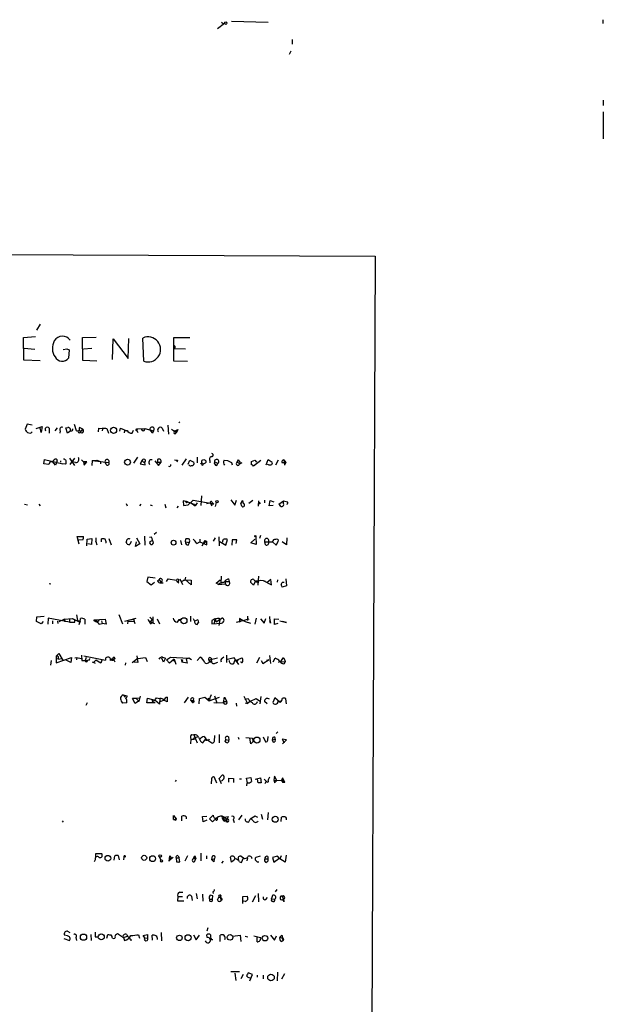
# Model space of a CAD drawing. Extents: x 0 to 13687, y -225186 to 204889.
# Drawn here: x 967 to 1094, y 204669 to 204884 of the extents above; entities that cross this region are included whole.
import ezdxf

# ---------------------------------------------------------------- set-up
doc = ezdxf.new("R2010")
doc.units = 0
doc.header["$MEASUREMENT"] = 0
doc.layers.add('MAIN', color=5, linetype='CONTINUOUS')

msp = doc.modelspace()

# ---------------------------------------------------------------- linework, layer by layer
at = {"layer": 'MAIN'}
for p, q in [((1011.5127, 204883.4407), (1009.9887, 204882.2554)), ((1011.174, 204883.4407), (1011.5127, 204883.4407)), ((1013.0367, 204883.9487), (1021.08, 204883.7794)), ((1094.3167, 204884.2874), (1094.3167, 204883.4407)), ((1026.3293, 204879.9694), (1026.3293, 204878.9534)), ((1025.9907, 204877.4294), (1025.652, 204876.6674)), ((1094.4013, 204866.6767), (1094.4013, 204865.4914)), ((1094.4013, 204864.1367), (1094.4013, 204858.21)), ((187.452, 204836.1967), (1044.448, 204832.556)), ((1044.448, 204832.556), (1041.0613, 204030.8474)), ((971.1267, 204817.6547), (970.3647, 204816.3)), ((967.486, 204814.6914), (970.1107, 204814.9454)), ((967.5707, 204809.7807), (967.486, 204814.6914)), ((980.44, 204814.6914), (983.4033, 204814.776)), ((980.5247, 204809.696), (980.44, 204814.6914)), ((986.9593, 204809.8654), (987.1287, 204814.4374)), ((987.1287, 204814.4374), (990.4307, 204810.1194)), ((990.4307, 204810.1194), (990.6, 204814.522)), ((993.8173, 204809.5267), (993.648, 204814.6067)), ((1000.4213, 204809.5267), (1000.4213, 204814.6914)), ((1000.4213, 204814.6914), (1003.8927, 204814.6914)), ((967.6553, 204812.4054), (970.026, 204812.1514)), ((976.2067, 204812.0667), (976.9687, 204812.236)), ((976.9687, 204812.236), (977.4767, 204811.982)), ((977.4767, 204811.982), (977.392, 204810.204)), ((980.6093, 204812.236), (982.472, 204812.4054)), ((1000.506, 204812.3207), (1002.9613, 204812.236)), ((971.1267, 204809.6114), (967.5707, 204809.7807)), ((983.5727, 204809.5267), (980.5247, 204809.696)), ((1003.3847, 204809.442), (1000.4213, 204809.5267)), ((968.3327, 204795.726), (967.9093, 204794.6254)), ((969.4333, 204795.5567), (968.3327, 204795.726)), ((970.28, 204794.7947), (971.6347, 204795.218)), ((971.3807, 204793.948), (971.1267, 204794.964)), ((971.6347, 204795.218), (971.3807, 204793.948)), ((973.1587, 204794.8794), (973.1587, 204793.7787)), ((974.4287, 204794.2867), (974.9367, 204794.964)), ((976.7993, 204794.964), (977.2227, 204795.0487)), ((977.138, 204793.7787), (976.7993, 204794.964)), ((977.8153, 204794.6254), (977.646, 204794.1174)), ((979.0853, 204794.2867), (978.662, 204795.6414)), ((980.5247, 204794.6254), (979.7627, 204795.0487)), ((979.932, 204793.948), (980.5247, 204794.6254)), ((983.9113, 204794.0327), (983.996, 204794.8794)), ((983.996, 204794.8794), (985.774, 204794.7947)), ((984.8427, 204794.964), (984.758, 204794.2867)), ((984.8427, 204794.964), (985.52, 204794.8794)), ((985.774, 204794.7947), (986.1127, 204793.7787)), ((988.568, 204794.202), (988.7373, 204794.8794)), ((988.7373, 204794.8794), (990.092, 204794.2867)), ((991.2773, 204793.7787), (991.616, 204794.456)), ((992.2087, 204794.6254), (992.378, 204794.71)), ((992.378, 204794.71), (992.2933, 204794.3714)), ((992.378, 204794.71), (994.0713, 204794.7947)), ((994.0713, 204794.7947), (995.934, 204794.2867)), ((997.8813, 204794.8794), (998.1353, 204794.202)), ((999.0667, 204795.5567), (999.236, 204793.5247)), ((999.9133, 204794.6254), (1001.014, 204793.948)), ((1000.6753, 204794.2867), (1001.268, 204794.5407)), ((1000.6753, 204794.2867), (1001.268, 204794.5407)), ((1001.268, 204794.5407), (1001.014, 204793.948)), ((1001.522, 204796.0647), (1001.6913, 204796.234)), ((975.5293, 204794.2867), (975.4447, 204793.7787)), ((977.646, 204794.1174), (977.138, 204793.7787)), ((977.9, 204794.2867), (977.646, 204794.1174)), ((979.8473, 204794.3714), (979.932, 204793.948)), ((980.3553, 204793.7787), (979.932, 204793.948)), ((989.584, 204793.8634), (989.6687, 204794.3714)), ((989.6687, 204794.3714), (990.1767, 204794.3714)), ((989.6687, 204794.3714), (990.092, 204794.2867)), ((990.092, 204794.2867), (990.1767, 204794.3714)), ((992.2933, 204794.3714), (992.5473, 204793.948)), ((995.2567, 204794.3714), (995.7647, 204793.7787)), ((995.934, 204794.2867), (995.7647, 204793.7787)), ((995.934, 204794.2867), (995.7647, 204793.7787)), ((1000.6753, 204793.6094), (1001.014, 204793.948)), ((1001.014, 204794.2867), (1001.014, 204793.948)), ((971.9733, 204787.09), (972.1427, 204788.0214)), ((972.1427, 204788.0214), (976.122, 204787.09)), ((977.5613, 204788.2754), (978.662, 204786.6667)), ((978.662, 204788.2754), (977.646, 204786.9207)), ((992.4627, 204788.5294), (991.616, 204787.1747)), ((996.8653, 204788.0214), (996.8653, 204787.4287)), ((1003.1307, 204788.1907), (1002.1993, 204786.7514)), ((1005.5013, 204788.5294), (1005.5013, 204787.2594)), ((1020.6567, 204786.836), (1021.08, 204788.0214)), ((1021.08, 204788.0214), (1021.9267, 204787.4287)), ((973.074, 204786.9207), (971.9733, 204787.09)), ((973.328, 204787.598), (973.074, 204786.9207)), ((973.328, 204787.598), (973.836, 204787.598)), ((974.2593, 204787.9367), (973.836, 204787.598)), ((974.5133, 204786.7514), (973.836, 204787.598)), ((974.852, 204787.6827), (974.5133, 204786.7514)), ((975.614, 204787.6827), (975.614, 204787.4287)), ((976.7147, 204787.0054), (976.122, 204787.09)), ((978.916, 204787.344), (978.2387, 204787.5134)), ((980.186, 204787.9367), (980.6093, 204787.5134)), ((980.6093, 204787.5134), (981.3713, 204787.5134)), ((981.3713, 204787.5134), (980.6093, 204787.5134)), ((980.6093, 204787.5134), (980.7787, 204786.7514)), ((980.7787, 204786.7514), (981.3713, 204787.5134)), ((982.5567, 204787.7674), (982.472, 204786.6667)), ((982.5567, 204787.7674), (983.5727, 204787.852)), ((982.5567, 204787.7674), (986.1973, 204787.344)), ((983.5727, 204787.852), (984.3347, 204787.598)), ((984.3347, 204787.598), (984.3347, 204787.09)), ((985.6047, 204786.9207), (985.3507, 204787.4287)), ((993.4787, 204787.852), (993.0553, 204787.09)), ((993.0553, 204787.09), (994.156, 204786.836)), ((994.156, 204786.836), (994.0713, 204787.4287)), ((996.2727, 204787.6827), (997.0347, 204786.6667)), ((996.8653, 204787.4287), (997.6273, 204787.4287)), ((997.0347, 204786.6667), (997.6273, 204787.4287)), ((1001.1833, 204787.852), (1001.0987, 204787.4287)), ((1003.554, 204787.0054), (1003.8927, 204787.852)), ((1003.8927, 204787.852), (1004.824, 204787.4287)), ((1006.602, 204786.7514), (1006.9407, 204787.0054)), ((1008.2953, 204787.6827), (1008.2953, 204787.2594)), ((1009.3113, 204787.5134), (1010.0733, 204787.1747)), ((1009.8193, 204786.6667), (1010.0733, 204787.1747)), ((1011.428, 204787.852), (1012.19, 204787.7674)), ((1012.19, 204787.7674), (1013.0367, 204787.344)), ((1012.19, 204787.7674), (1013.0367, 204787.344)), ((1013.0367, 204787.344), (1013.206, 204786.836)), ((1014.3067, 204787.4287), (1014.476, 204787.9367)), ((1014.476, 204787.9367), (1014.3067, 204787.4287)), ((1014.476, 204787.9367), (1014.8993, 204787.344)), ((1014.6453, 204786.7514), (1014.8993, 204787.344)), ((1015.3227, 204787.2594), (1014.8147, 204787.0054)), ((1017.4393, 204787.598), (1018.1167, 204787.852)), ((1017.4393, 204786.836), (1017.4393, 204787.598)), ((1019.4713, 204787.7674), (1017.8627, 204786.582)), ((1018.1167, 204787.852), (1018.54, 204787.4287)), ((1023.2813, 204787.852), (1022.6887, 204786.7514)), ((1024.0433, 204787.344), (1024.4667, 204787.344)), ((1024.4667, 204787.9367), (1024.89, 204787.344)), ((1024.4667, 204787.9367), (1024.636, 204786.7514)), ((1024.4667, 204787.344), (1024.89, 204787.344)), ((1024.89, 204787.344), (1024.636, 204786.7514)), ((1024.89, 204787.344), (1024.636, 204786.7514)), ((1006.4327, 204780.0627), (1006.348, 204777.946)), ((967.74, 204778.2), (968.4173, 204778.1154)), ((970.8727, 204778.2), (971.1267, 204777.8614)), ((990.0073, 204778.3694), (990.1767, 204777.8614)), ((993.2247, 204778.2), (992.886, 204777.8614)), ((995.2567, 204778.1154), (995.68, 204777.946)), ((998.474, 204778.2), (998.6433, 204777.438)), ((1001.3527, 204777.7767), (1001.0987, 204777.438)), ((1003.3847, 204778.708), (1002.4533, 204778.962)), ((1002.4533, 204778.962), (1002.538, 204777.946)), ((1002.538, 204777.946), (1003.554, 204778.1154)), ((1003.3847, 204778.708), (1004.316, 204778.454)), ((1003.554, 204778.1154), (1004.6547, 204779.1314)), ((1004.316, 204778.454), (1005.078, 204777.8614)), ((1004.6547, 204779.1314), (1008.8033, 204778.3694)), ((1004.9087, 204778.2), (1005.078, 204777.8614)), ((1005.5013, 204778.5387), (1005.078, 204777.8614)), ((1007.5333, 204778.3694), (1008.38, 204778.5387)), ((1008.38, 204778.5387), (1008.7187, 204777.8614)), ((1008.8033, 204778.6234), (1008.8033, 204778.3694)), ((1009.65, 204778.6234), (1009.4807, 204777.692)), ((1012.8673, 204779.216), (1013.7987, 204778.0307)), ((1013.7987, 204778.0307), (1014.1373, 204779.1314)), ((1015.0687, 204778.3694), (1015.4073, 204779.0467)), ((1015.4073, 204779.0467), (1015.0687, 204778.3694)), ((1015.3227, 204777.7767), (1015.0687, 204778.3694)), ((1015.4073, 204779.0467), (1015.5767, 204778.3694)), ((1017.6933, 204779.0467), (1016.8467, 204778.3694)), ((1018.9633, 204778.962), (1018.8787, 204777.7767)), ((1020.2333, 204779.1314), (1020.2333, 204778.5387)), ((1021.2493, 204777.8614), (1021.5033, 204779.0467)), ((1022.1807, 204777.946), (1021.2493, 204777.8614)), ((1021.5033, 204779.0467), (1022.2653, 204778.708)), ((1023.366, 204778.2), (1024.382, 204778.962)), ((1023.366, 204778.2), (1023.7047, 204777.8614)), ((1023.366, 204778.2), (1023.7047, 204777.8614)), ((1024.382, 204778.962), (1025.3133, 204778.708)), ((1024.382, 204778.3694), (1024.382, 204778.962)), ((979.678, 204769.4794), (979.2547, 204771.1727)), ((979.2547, 204771.1727), (980.6093, 204771.1727)), ((981.456, 204770.58), (982.472, 204770.7494)), ((982.472, 204770.7494), (982.3873, 204769.3947)), ((986.1973, 204770.7494), (986.7053, 204769.31)), ((992.2087, 204770.834), (992.9707, 204769.564)), ((993.9867, 204771.2574), (994.0713, 204769.2254)), ((995.5107, 204771.0034), (995.0873, 204770.9187)), ((996.6113, 204772.0194), (996.1033, 204771.596)), ((1009.4807, 204770.834), (1009.0573, 204770.1567)), ((1010.2427, 204771.088), (1010.3273, 204769.1407)), ((1018.3707, 204771.1727), (1018.4553, 204769.3947)), ((1019.3867, 204771.342), (1019.1327, 204770.7494)), ((1025.144, 204770.834), (1025.0593, 204769.31)), ((980.5247, 204770.4107), (979.5933, 204770.326)), ((981.3713, 204769.1407), (981.456, 204770.58)), ((982.3873, 204769.3947), (981.6253, 204769.564)), ((983.3187, 204770.072), (983.5727, 204769.31)), ((984.5887, 204769.9874), (984.5887, 204770.6647)), ((985.6047, 204769.7334), (985.4353, 204769.7334)), ((990.1767, 204769.4794), (990.0073, 204769.9874)), ((991.108, 204770.072), (990.7693, 204769.3947)), ((992.0393, 204768.9714), (992.2087, 204769.9874)), ((992.9707, 204769.564), (992.0393, 204768.9714)), ((995.7647, 204770.2414), (995.172, 204769.9874)), ((1001.8607, 204770.2414), (1002.1147, 204769.31)), ((1002.9613, 204769.9874), (1003.046, 204770.6647)), ((1002.9613, 204769.9874), (1003.808, 204769.818)), ((1003.554, 204769.2254), (1003.808, 204769.818)), ((1005.4167, 204769.6487), (1006.094, 204769.9874)), ((1006.094, 204770.58), (1006.094, 204769.9874)), ((1006.094, 204769.9874), (1007.618, 204769.31)), ((1007.1947, 204770.2414), (1006.5173, 204769.056)), ((1007.618, 204770.072), (1006.856, 204769.6487)), ((1007.1947, 204770.2414), (1007.618, 204770.072)), ((1007.2793, 204770.1567), (1007.618, 204770.072)), ((1007.618, 204769.31), (1007.618, 204770.072)), ((1010.3273, 204770.1567), (1011.7667, 204769.2254)), ((1011.7667, 204769.2254), (1012.19, 204770.4954)), ((1013.206, 204770.4107), (1013.1213, 204769.2254)), ((1014.222, 204770.4107), (1013.206, 204770.4107)), ((1014.0527, 204769.6487), (1014.222, 204770.4107)), ((1017.27, 204769.7334), (1018.1167, 204770.58)), ((1018.4553, 204769.3947), (1017.27, 204769.7334)), ((1020.4873, 204769.31), (1020.318, 204769.9874)), ((1020.318, 204769.9874), (1022.0113, 204769.9874)), ((1022.0113, 204769.9874), (1022.7733, 204769.2254)), ((1022.7733, 204769.2254), (1023.2813, 204770.072)), ((1025.0593, 204769.31), (1024.128, 204769.9874)), ((994.7487, 204762.2827), (994.4947, 204761.2667)), ((996.3573, 204762.0287), (994.7487, 204762.2827)), ((1002.9613, 204762.2827), (1002.792, 204761.69)), ((1010.7507, 204762.452), (1010.666, 204760.928)), ((1018.9633, 204762.452), (1018.794, 204760.5047)), ((973.1587, 204760.8434), (973.4973, 204760.7587)), ((994.4947, 204761.2667), (995.426, 204760.5894)), ((995.426, 204760.5894), (996.188, 204761.182)), ((996.8653, 204761.436), (997.204, 204761.7747)), ((997.204, 204761.7747), (997.6273, 204761.0127)), ((997.8813, 204761.436), (997.6273, 204761.0127)), ((997.6273, 204761.0127), (998.0507, 204761.0127)), ((998.8127, 204761.2667), (999.1513, 204761.8594)), ((999.1513, 204761.8594), (1001.014, 204761.6054)), ((1001.014, 204761.6054), (1001.0987, 204761.2667)), ((1001.0987, 204761.3514), (1001.522, 204761.0127)), ((1001.6913, 204761.8594), (1002.284, 204760.674)), ((1002.9613, 204761.69), (1002.1993, 204761.2667)), ((1003.046, 204761.6054), (1002.4533, 204761.5207)), ((1002.792, 204761.69), (1004.2313, 204761.6054)), ((1004.2313, 204760.5894), (1002.9613, 204761.69)), ((1004.2313, 204761.6054), (1004.2313, 204760.5894)), ((1009.65, 204760.928), (1010.5813, 204761.69)), ((1010.158, 204760.674), (1009.65, 204760.928)), ((1010.158, 204760.674), (1011.682, 204760.7587)), ((1011.682, 204761.2667), (1012.5287, 204761.2667)), ((1011.682, 204761.2667), (1011.682, 204760.7587)), ((1012.3593, 204761.8594), (1012.5287, 204761.2667)), ((1017.8627, 204760.5047), (1017.1853, 204761.182)), ((1018.2013, 204761.2667), (1017.8627, 204760.5047)), ((1018.2013, 204761.2667), (1018.9633, 204761.0974)), ((1019.4713, 204761.6054), (1019.9793, 204761.5207)), ((1019.9793, 204761.5207), (1020.4027, 204761.3514)), ((1019.9793, 204761.5207), (1021.7573, 204760.5894)), ((1021.6727, 204761.7747), (1020.7413, 204761.0127)), ((1021.7573, 204760.5894), (1021.6727, 204761.7747)), ((1023.112, 204761.69), (1023.0273, 204761.182)), ((1025.0593, 204760.3354), (1024.128, 204760.0814)), ((1024.2127, 204761.182), (1024.5513, 204761.182)), ((1024.89, 204761.8594), (1025.0593, 204760.3354)), ((970.3647, 204752.546), (970.4493, 204753.562)), ((970.4493, 204753.562), (972.058, 204753.7314)), ((979.0853, 204753.9854), (979.3393, 204752.8)), ((988.3987, 204754.07), (989.1607, 204752.038)), ((995.8493, 204753.562), (995.8493, 204752.292)), ((1004.062, 204753.7314), (1004.062, 204752.546)), ((1016.508, 204753.7314), (1016.508, 204752.8)), ((971.3807, 204752.038), (970.3647, 204752.546)), ((971.804, 204752.546), (971.3807, 204752.038)), ((972.9047, 204753.308), (972.82, 204751.9534)), ((977.5613, 204752.3767), (972.9047, 204753.308)), ((973.836, 204752.7154), (973.836, 204752.038)), ((974.9367, 204752.6307), (975.0213, 204752.1227)), ((976.4607, 204753.054), (975.2753, 204752.4614)), ((976.4607, 204753.054), (978.154, 204753.2234)), ((976.4607, 204753.054), (976.5453, 204752.4614)), ((977.5613, 204753.1387), (977.5613, 204752.3767)), ((978.154, 204753.2234), (978.7467, 204752.9694)), ((978.154, 204753.2234), (979.8473, 204752.3767)), ((978.7467, 204752.3767), (978.7467, 204752.9694)), ((979.3393, 204752.8), (979.932, 204752.6307)), ((979.932, 204752.6307), (979.5933, 204751.784)), ((980.948, 204753.054), (980.948, 204751.9534)), ((982.8953, 204752.8847), (985.3507, 204753.054)), ((983.1493, 204752.6307), (982.8953, 204752.8847)), ((983.1493, 204752.6307), (983.6573, 204752.3767)), ((983.5727, 204752.7154), (983.6573, 204752.3767)), ((984.0807, 204752.8), (983.6573, 204752.3767)), ((984.0807, 204751.9534), (984.758, 204752.1227)), ((984.5887, 204752.7154), (984.758, 204752.1227)), ((985.6047, 204751.9534), (984.758, 204752.1227)), ((985.3507, 204753.054), (985.6047, 204751.9534)), ((992.124, 204753.2234), (989.584, 204752.546)), ((990.346, 204752.6307), (990.2613, 204752.038)), ((990.346, 204752.6307), (991.7007, 204752.546)), ((991.0233, 204752.8847), (991.616, 204753.054)), ((991.616, 204753.054), (991.87, 204752.1227)), ((995.172, 204753.4774), (995.68, 204752.9694)), ((995.68, 204752.9694), (995.2567, 204752.4614)), ((995.2567, 204752.4614), (996.188, 204752.1227)), ((995.3413, 204752.038), (995.8493, 204752.292)), ((996.7807, 204753.1387), (997.2887, 204752.038)), ((1001.1833, 204752.3767), (1001.6067, 204752.9694)), ((1001.8607, 204752.9694), (1001.3527, 204752.6307)), ((1001.6067, 204752.9694), (1001.8607, 204752.9694)), ((1004.6547, 204753.2234), (1004.9087, 204752.6307)), ((1005.6707, 204752.8847), (1004.9087, 204752.6307)), ((1005.5013, 204751.8687), (1005.84, 204752.292)), ((1005.6707, 204752.8847), (1005.84, 204752.292)), ((1005.6707, 204752.8847), (1005.84, 204752.292)), ((1009.396, 204753.1387), (1008.7187, 204752.8)), ((1008.7187, 204752.8), (1008.7187, 204752.038)), ((1008.7187, 204752.038), (1010.8353, 204752.2074)), ((1009.396, 204753.1387), (1009.2267, 204752.2074)), ((1009.396, 204753.1387), (1009.65, 204752.4614)), ((1009.65, 204752.4614), (1010.92, 204753.308)), ((1010.2427, 204753.308), (1010.4967, 204752.8847)), ((1010.4967, 204752.8847), (1010.2427, 204751.6994)), ((1016.8467, 204753.054), (1014.0527, 204752.292)), ((1014.8147, 204753.2234), (1014.8147, 204752.4614)), ((1014.8147, 204753.2234), (1014.8147, 204752.4614)), ((1014.8147, 204753.2234), (1016, 204752.546)), ((1016, 204752.546), (1017.1853, 204752.2074)), ((1018.4553, 204753.308), (1018.1167, 204751.9534)), ((1019.3867, 204753.1387), (1020.1487, 204752.2074)), ((1020.1487, 204752.2074), (1020.572, 204753.2234)), ((1021.588, 204752.2074), (1021.4187, 204752.7154)), ((1022.4347, 204751.8687), (1022.4347, 204753.1387)), ((1022.4347, 204753.1387), (1023.366, 204753.054)), ((1023.1967, 204752.1227), (1022.4347, 204751.8687)), ((1023.62, 204752.7154), (1025.0593, 204752.292)), ((1025.0593, 204752.292), (1024.2127, 204752.546)), ((974.6827, 204744.926), (975.2753, 204745.5187)), ((974.6827, 204744.926), (974.6827, 204743.4867)), ((975.2753, 204745.5187), (976.2067, 204743.91)), ((980.186, 204745.18), (980.2707, 204743.9947)), ((980.694, 204745.0107), (985.4353, 204744.0794)), ((992.2933, 204745.0107), (992.5473, 204743.5714)), ((1011.936, 204745.18), (1011.936, 204743.5714)), ((1021.334, 204745.0954), (1021.588, 204743.3174)), ((973.582, 204743.9947), (973.4127, 204742.9787)), ((974.6827, 204743.4867), (977.9847, 204744.672)), ((975.0213, 204744.3334), (975.868, 204744.418)), ((977.9, 204743.5714), (976.884, 204744.0794)), ((977.9847, 204744.672), (977.9, 204743.5714)), ((978.7467, 204744.5874), (979.17, 204744.672)), ((979.17, 204744.672), (979.0853, 204744.164)), ((979.17, 204744.672), (980.1013, 204744.418)), ((980.2707, 204743.9947), (981.5407, 204743.9947)), ((981.202, 204744.672), (981.0327, 204743.9947)), ((981.964, 204744.0794), (982.0487, 204744.418)), ((982.5567, 204743.7407), (983.234, 204743.402)), ((983.3187, 204744.0794), (982.8953, 204743.656)), ((984.4193, 204743.402), (983.3187, 204744.0794)), ((984.6733, 204744.0794), (984.4193, 204743.402)), ((986.536, 204744.3334), (987.044, 204744.418)), ((986.8747, 204744.0794), (987.1287, 204744.0794)), ((987.044, 204744.418), (987.1287, 204744.0794)), ((987.552, 204744.418), (987.1287, 204744.0794)), ((989.838, 204743.4867), (989.7533, 204742.9787)), ((992.5473, 204744.418), (991.2773, 204743.4867)), ((992.5473, 204743.5714), (991.7007, 204743.656)), ((992.5473, 204744.418), (994.2407, 204744.672)), ((994.2407, 204744.672), (994.5793, 204743.8254)), ((998.1353, 204743.656), (997.7967, 204744.5027)), ((997.966, 204744.7567), (998.5587, 204744.5027)), ((998.5587, 204744.5027), (998.1353, 204743.656)), ((998.8127, 204744.164), (999.6593, 204744.7567)), ((999.49, 204743.402), (998.8127, 204744.164)), ((1000.506, 204744.3334), (999.49, 204743.402)), ((999.6593, 204744.7567), (1003.7233, 204744.5027)), ((1000.0827, 204744.164), (1000.506, 204743.91)), ((1000.506, 204744.3334), (1000.8447, 204743.2327)), ((1000.506, 204744.3334), (1000.506, 204743.91)), ((1002.03, 204744.2487), (1002.284, 204744.164)), ((1002.03, 204744.2487), (1002.284, 204744.164)), ((1002.03, 204744.2487), (1002.1993, 204743.656)), ((1002.284, 204744.164), (1002.1993, 204743.656)), ((1003.3, 204743.402), (1002.1993, 204743.656)), ((1003.7233, 204744.5027), (1003.1307, 204744.3334)), ((1003.1307, 204744.3334), (1003.3, 204743.402)), ((1004.316, 204744.164), (1003.7233, 204744.5027)), ((1005.5013, 204743.9947), (1006.1787, 204744.7567)), ((1009.9887, 204744.5027), (1008.126, 204744.0794)), ((1008.2107, 204743.7407), (1008.126, 204744.0794)), ((1008.38, 204743.8254), (1008.2107, 204743.7407)), ((1008.5493, 204744.5027), (1008.634, 204744.0794)), ((1008.7187, 204743.7407), (1008.634, 204744.0794)), ((1009.4807, 204743.402), (1010.0733, 204743.656)), ((1011.0047, 204744.5027), (1011.3433, 204744.8414)), ((1013.6293, 204744.5874), (1011.8513, 204744.164)), ((1013.5447, 204743.3174), (1013.7987, 204743.9947)), ((1014.6453, 204743.148), (1013.6293, 204744.5874)), ((1013.7987, 204743.9947), (1014.476, 204744.2487)), ((1013.7987, 204743.9947), (1014.3067, 204743.8254)), ((1014.476, 204744.2487), (1014.3067, 204743.8254)), ((1014.476, 204744.2487), (1015.3227, 204744.5874)), ((1019.1327, 204744.672), (1018.54, 204743.402)), ((1019.556, 204743.9947), (1019.8947, 204743.3174)), ((1019.8947, 204743.3174), (1021.2493, 204744.2487)), ((1020.7413, 204744.0794), (1021.2493, 204744.2487)), ((1022.1807, 204743.7407), (1022.604, 204744.5027)), ((1023.7893, 204743.8254), (1023.2813, 204743.5714)), ((1023.7893, 204743.8254), (1024.8053, 204743.7407)), ((1024.382, 204744.5874), (1024.7207, 204744.0794)), ((1024.636, 204743.3174), (1024.8053, 204743.7407)), ((1024.7207, 204744.0794), (1024.8053, 204743.7407)), ((989.33, 204736.4594), (989.7533, 204735.9514)), ((989.33, 204736.4594), (990.1767, 204736.29)), ((1008.5493, 204736.4594), (1008.0413, 204735.3587)), ((1009.3113, 204736.29), (1009.8193, 204734.766)), ((981.202, 204734.258), (981.5407, 204734.8507)), ((990.092, 204734.766), (989.1607, 204734.6814)), ((991.362, 204735.6974), (992.124, 204735.782)), ((993.0553, 204735.782), (991.362, 204735.6974)), ((991.9547, 204734.5967), (991.362, 204735.6974)), ((992.7167, 204735.1047), (991.9547, 204734.5967)), ((992.124, 204735.782), (992.8013, 204735.02)), ((992.8013, 204735.02), (993.14, 204736.2054)), ((994.4947, 204734.766), (994.664, 204735.782)), ((996.3573, 204734.766), (994.4947, 204734.766)), ((994.664, 204735.782), (996.2727, 204735.3587)), ((995.5953, 204735.528), (995.7647, 204735.02)), ((995.5953, 204735.528), (995.7647, 204735.02)), ((997.2887, 204734.4274), (996.2727, 204735.3587)), ((996.6113, 204735.8667), (997.3733, 204735.6974)), ((997.3733, 204735.6974), (997.2887, 204734.4274)), ((997.458, 204735.02), (998.22, 204735.3587)), ((998.982, 204734.9354), (998.22, 204735.3587)), ((998.982, 204735.9514), (998.982, 204734.9354)), ((1003.554, 204735.9514), (1002.7073, 204734.766)), ((1004.062, 204735.3587), (1004.6547, 204735.274)), ((1004.062, 204735.3587), (1004.4853, 204734.8507)), ((1004.6547, 204735.274), (1004.4853, 204734.8507)), ((1004.7393, 204735.6974), (1004.6547, 204735.274)), ((1005.9247, 204734.512), (1006.0093, 204735.6974)), ((1006.0093, 204735.6974), (1007.1947, 204735.9514)), ((1007.1947, 204735.9514), (1008.126, 204735.1894)), ((1008.126, 204735.1894), (1010.412, 204735.9514)), ((1008.126, 204735.6127), (1008.38, 204735.528)), ((1009.142, 204734.8507), (1009.8193, 204734.766)), ((1009.8193, 204734.766), (1011.2587, 204734.8507)), ((1011.2587, 204734.8507), (1011.5127, 204735.9514)), ((1011.3433, 204735.02), (1012.0207, 204735.02)), ((1011.5127, 204735.9514), (1012.0207, 204735.02)), ((1014.0527, 204734.6814), (1014.1373, 204734.004)), ((1015.746, 204736.2054), (1016.508, 204734.5967)), ((1015.9153, 204735.528), (1016.6773, 204735.6974)), ((1016, 204734.766), (1016.508, 204734.5967)), ((1017.1853, 204735.1047), (1016.508, 204734.5967)), ((1017.1853, 204735.1047), (1018.4553, 204735.6974)), ((1018.4553, 204735.6974), (1019.3867, 204735.02)), ((1019.4713, 204736.1207), (1019.2173, 204734.512)), ((1020.826, 204734.512), (1020.2333, 204735.02)), ((1022.5193, 204735.8667), (1022.096, 204734.8507)), ((1023.7047, 204734.8507), (1022.5193, 204735.8667)), ((1023.2813, 204735.1047), (1024.0433, 204735.1894)), ((1025.0593, 204734.512), (1024.89, 204735.6127)), ((1004.316, 204727.8234), (1004.824, 204727.7387)), ((1004.824, 204727.7387), (1005.5013, 204725.9607)), ((1010.3273, 204727.8234), (1010.3273, 204725.9607)), ((1023.1967, 204728.416), (1022.7733, 204727.9927)), ((1004.1467, 204726.8074), (1004.062, 204725.7914)), ((1004.1467, 204726.8074), (1004.9087, 204726.8074)), ((1004.7393, 204726.9767), (1005.5013, 204727.3154)), ((1006.4327, 204726.13), (1006.7713, 204725.9607)), ((1006.7713, 204725.9607), (1007.4487, 204726.892)), ((1007.0253, 204727.4), (1007.4487, 204726.892)), ((1007.4487, 204726.892), (1008.7187, 204725.9607)), ((1009.3113, 204726.384), (1009.396, 204727.5694)), ((1011.682, 204726.2147), (1011.7667, 204726.7227)), ((1011.7667, 204726.7227), (1011.682, 204726.2147)), ((1011.7667, 204726.7227), (1012.444, 204726.5534)), ((1012.3593, 204727.3154), (1012.444, 204726.5534)), ((1014.476, 204727.2307), (1014.6453, 204726.8074)), ((1016.1693, 204727.146), (1017.6087, 204726.9767)), ((1017.27, 204725.7914), (1017.016, 204726.9767)), ((1017.778, 204726.2994), (1017.27, 204725.7914)), ((1019.9793, 204727.3154), (1020.4873, 204726.2147)), ((1020.9953, 204726.5534), (1021.08, 204727.4)), ((1022.096, 204727.146), (1021.9267, 204726.638)), ((1021.9267, 204726.638), (1022.604, 204726.8074)), ((1021.9267, 204726.638), (1022.1807, 204726.13)), ((1022.1807, 204726.13), (1022.5193, 204726.2147)), ((1022.1807, 204726.13), (1022.5193, 204726.2147)), ((1022.604, 204726.8074), (1022.5193, 204726.2147)), ((1022.604, 204726.8074), (1022.5193, 204726.2147)), ((1025.0593, 204726.638), (1024.128, 204726.8074)), ((1024.128, 204726.8074), (1024.5513, 204725.9607)), ((1024.2127, 204725.7914), (1025.0593, 204726.638)), ((1000.9293, 204717.8327), (1000.6753, 204717.494)), ((1008.634, 204718.0867), (1008.5493, 204716.986)), ((1009.8193, 204717.1554), (1009.3113, 204718.4254)), ((1010.3273, 204718.1714), (1011.0047, 204718.9334)), ((1010.8353, 204716.986), (1010.3273, 204718.1714)), ((1012.444, 204717.4094), (1012.444, 204718.256)), ((1012.444, 204718.256), (1013.46, 204718.1714)), ((1013.46, 204718.1714), (1013.46, 204717.3247)), ((1014.8147, 204718.0867), (1015.238, 204718.0867)), ((1016.3387, 204718.256), (1017.27, 204718.4254)), ((1016.508, 204717.24), (1016.3387, 204718.256)), ((1016.4233, 204717.24), (1016.3387, 204716.5627)), ((1017.27, 204718.4254), (1017.4393, 204717.494)), ((1018.2013, 204718.002), (1019.3867, 204718.3407)), ((1018.8787, 204717.24), (1018.7093, 204718.002)), ((1019.3867, 204718.3407), (1019.556, 204717.24)), ((1020.1487, 204718.002), (1020.6567, 204717.5787)), ((1020.6567, 204717.5787), (1020.318, 204716.986)), ((1021.08, 204717.8327), (1021.4187, 204718.51)), ((1022.4347, 204718.6794), (1022.2653, 204717.8327)), ((1022.2653, 204717.8327), (1022.4347, 204717.24)), ((1022.2653, 204717.8327), (1022.4347, 204717.24)), ((1022.2653, 204717.8327), (1023.9587, 204717.748)), ((1022.9427, 204717.748), (1022.4347, 204718.6794)), ((1022.9427, 204717.748), (1022.4347, 204717.24)), ((1024.2127, 204718.3407), (1023.9587, 204717.748)), ((1023.9587, 204717.748), (1024.2973, 204717.3247)), ((1024.2127, 204718.3407), (1024.4667, 204717.748)), ((1024.2127, 204718.3407), (1024.2973, 204717.3247)), ((1024.4667, 204717.748), (1024.2973, 204717.3247)), ((1024.7207, 204717.3247), (1024.2973, 204717.3247)), ((1021.08, 204710.7207), (1020.9107, 204709.112)), ((975.9527, 204708.9427), (976.2067, 204708.604)), ((1000.3367, 204709.1967), (1000.3367, 204710.0434)), ((1000.3367, 204710.0434), (1000.9293, 204709.366)), ((1000.3367, 204709.1967), (1000.9293, 204709.366)), ((1000.3367, 204709.1967), (1000.8447, 204709.0274)), ((1000.3367, 204709.1967), (1000.8447, 204709.0274)), ((1000.9293, 204709.366), (1000.8447, 204709.0274)), ((1000.9293, 204709.366), (1000.8447, 204709.0274)), ((1002.1993, 204708.9427), (1002.1993, 204709.9587)), ((1003.1307, 204709.7894), (1003.1307, 204709.366)), ((1006.6867, 204709.874), (1007.618, 204709.9587)), ((1006.856, 204708.6887), (1006.6867, 204709.874)), ((1007.618, 204709.0274), (1006.856, 204708.6887)), ((1008.2107, 204709.366), (1009.0573, 204710.128)), ((1008.888, 204708.6887), (1008.2107, 204709.366)), ((1009.9887, 204709.7047), (1008.888, 204708.6887)), ((1009.9887, 204709.1967), (1009.9887, 204709.7047)), ((1011.428, 204709.7047), (1012.3593, 204709.874)), ((1011.428, 204708.858), (1011.8513, 204709.1967)), ((1011.7667, 204708.7734), (1012.0207, 204708.6887)), ((1011.936, 204709.366), (1012.0207, 204708.6887)), ((1013.3753, 204709.1967), (1013.6293, 204708.5194)), ((1015.3227, 204710.128), (1014.5607, 204709.112)), ((1016.8467, 204708.6887), (1017.1007, 204709.2814)), ((1018.2013, 204709.9587), (1017.1007, 204709.2814)), ((1018.794, 204709.62), (1018.2013, 204709.9587)), ((1019.556, 204710.382), (1019.81, 204709.2814)), ((1023.874, 204708.7734), (1023.9587, 204709.7047)), ((1006.348, 204701.8307), (1006.348, 204700.1374)), ((983.234, 204700.3914), (982.98, 204699.968)), ((983.3187, 204700.984), (983.3187, 204701.746)), ((983.3187, 204701.746), (984.5887, 204701.746)), ((987.3827, 204700.3067), (987.4673, 204701.238)), ((988.2293, 204701.3227), (988.4833, 204700.3914)), ((989.4993, 204700.984), (989.4147, 204700.3914)), ((997.2887, 204700.984), (997.5427, 204700.3067)), ((999.49, 204701.238), (999.3207, 204700.0527)), ((999.49, 204701.238), (999.3207, 204700.0527)), ((1000.252, 204700.984), (999.3207, 204700.0527)), ((999.3207, 204700.6454), (999.9133, 204700.73)), ((999.49, 204701.238), (999.9133, 204700.73)), ((1000.9293, 204700.8147), (1001.6067, 204700.8147)), ((1000.9293, 204700.8147), (1001.014, 204699.968)), ((1001.3527, 204701.238), (1001.6067, 204700.8147)), ((1001.6913, 204699.968), (1001.6067, 204700.8147)), ((1003.3847, 204701.238), (1002.792, 204700.0527)), ((1004.6547, 204700.5607), (1004.9933, 204701.238)), ((1004.9087, 204700.6454), (1004.6547, 204700.5607)), ((1004.6547, 204700.5607), (1005.2473, 204700.6454)), ((1004.9933, 204701.238), (1005.2473, 204700.6454)), ((1004.9933, 204700.0527), (1005.2473, 204700.6454)), ((1007.5333, 204701.238), (1007.5333, 204700.5607)), ((1008.8033, 204701.1534), (1008.634, 204700.476)), ((1008.634, 204700.476), (1009.2267, 204700.5607)), ((1008.634, 204700.476), (1009.142, 204699.968)), ((1009.2267, 204700.5607), (1009.142, 204699.968)), ((1009.2267, 204700.5607), (1009.142, 204699.968)), ((1011.174, 204700.0527), (1010.8353, 204699.6294)), ((1013.0367, 204699.8834), (1012.7827, 204700.984)), ((1013.7987, 204700.476), (1013.0367, 204699.8834)), ((1014.8147, 204699.968), (1015.238, 204699.7987)), ((1015.1533, 204701.1534), (1015.6613, 204700.8147)), ((1015.238, 204699.7987), (1015.6613, 204700.8147)), ((1016.508, 204700.8147), (1016.4233, 204700.1374)), ((1019.302, 204701.1534), (1018.3707, 204700.8994)), ((1020.318, 204700.5607), (1020.9953, 204700.5607)), ((1020.572, 204699.7987), (1020.9953, 204700.0527)), ((1020.9953, 204701.0687), (1020.9953, 204700.5607)), ((1020.9953, 204700.5607), (1020.9953, 204700.0527)), ((1020.9953, 204700.5607), (1020.9953, 204700.0527)), ((1023.112, 204701.1534), (1022.0113, 204700.8994)), ((1022.0113, 204700.8994), (1022.2653, 204699.8834)), ((1022.2653, 204699.8834), (1023.366, 204700.6454)), ((1023.62, 204700.5607), (1023.112, 204701.1534)), ((1023.874, 204701.238), (1023.62, 204700.5607)), ((1024.8053, 204699.8834), (1023.62, 204700.5607)), ((1024.9747, 204701.4074), (1024.8053, 204699.8834)), ((1001.6913, 204693.2794), (1002.3687, 204693.2794)), ((1008.9727, 204693.364), (1009.0573, 204693.0254)), ((1022.9427, 204693.872), (1022.604, 204693.364)), ((1001.268, 204692.348), (1001.1833, 204691.4167)), ((1001.1833, 204691.4167), (1002.6227, 204691.4167)), ((1001.268, 204692.348), (1002.284, 204692.348)), ((1004.316, 204692.4327), (1004.4007, 204691.5014)), ((1005.332, 204693.0254), (1005.5013, 204691.84)), ((1006.6867, 204692.856), (1006.7713, 204691.332)), ((1008.2107, 204691.7554), (1008.888, 204691.7554)), ((1008.888, 204691.7554), (1008.9727, 204692.5174)), ((1009.9887, 204691.586), (1010.2427, 204692.1787)), ((1010.2427, 204692.1787), (1010.5813, 204692.1787)), ((1010.2427, 204692.1787), (1010.5813, 204692.1787)), ((1010.666, 204692.602), (1010.5813, 204692.1787)), ((1010.7507, 204692.348), (1010.5813, 204692.1787)), ((1010.5813, 204692.1787), (1010.7507, 204691.5014)), ((1011.0047, 204691.7554), (1010.7507, 204691.5014)), ((1015.492, 204692.348), (1016.508, 204692.4327)), ((1015.492, 204690.824), (1015.492, 204692.348)), ((1016, 204691.2474), (1015.6613, 204691.332)), ((1018.286, 204692.5174), (1017.524, 204691.078)), ((1018.8787, 204693.0254), (1018.9633, 204691.1627)), ((1020.572, 204691.6707), (1020.9107, 204692.094)), ((1021.7573, 204691.84), (1022.1807, 204692.7714)), ((1021.7573, 204691.84), (1022.5193, 204691.7554)), ((1024.128, 204692.4327), (1024.5513, 204691.2474)), ((1024.5513, 204691.2474), (1024.2973, 204691.6707)), ((977.138, 204684.728), (977.646, 204684.474)), ((1007.872, 204685.49), (1007.618, 204684.728)), ((976.376, 204683.1194), (977.5613, 204682.696)), ((977.138, 204683.712), (976.4607, 204683.8814)), ((979.0007, 204683.3734), (979.0853, 204682.696)), ((982.218, 204684.0507), (982.3027, 204682.696)), ((983.234, 204683.5427), (983.8267, 204683.5427)), ((985.774, 204683.204), (985.9433, 204684.0507)), ((986.9593, 204683.204), (987.298, 204683.1194)), ((988.314, 204684.1354), (989.4147, 204683.3734)), ((989.4147, 204683.3734), (990.2613, 204683.6274)), ((989.4147, 204683.3734), (989.584, 204682.696)), ((990.092, 204684.0507), (990.2613, 204683.6274)), ((990.2613, 204683.6274), (990.6847, 204683.204)), ((990.854, 204682.8654), (991.1927, 204682.8654)), ((992.7167, 204683.966), (992.886, 204683.204)), ((993.7327, 204683.7967), (994.664, 204684.0507)), ((994.0713, 204683.2887), (993.7327, 204683.7967)), ((994.0713, 204683.2887), (994.664, 204683.204)), ((994.664, 204684.0507), (994.664, 204683.204)), ((995.7647, 204682.7807), (995.68, 204683.8814)), ((997.6273, 204684.474), (997.712, 204682.6114)), ((1004.7393, 204683.966), (1005.332, 204682.8654)), ((1005.332, 204682.8654), (1006.0093, 204683.8814)), ((1007.7027, 204683.3734), (1007.618, 204683.966)), ((1008.634, 204682.95), (1008.9727, 204682.95)), ((1010.5813, 204682.5267), (1010.5813, 204683.8814)), ((1013.2907, 204683.6274), (1014.8993, 204683.8814)), ((1014.8993, 204683.8814), (1015.0687, 204682.5267)), ((1016, 204683.6274), (1016.5927, 204683.5427)), ((1017.9473, 204683.712), (1019.3867, 204683.3734)), ((1018.6247, 204682.442), (1018.6247, 204683.5427)), ((1021.588, 204683.8814), (1022.4347, 204682.7807)), ((1022.4347, 204682.7807), (1022.858, 204683.712)), ((1023.62, 204683.458), (1024.0433, 204683.8814)), ((1023.62, 204683.458), (1024.2973, 204683.1194)), ((1023.874, 204682.5267), (1024.2973, 204682.696)), ((1024.0433, 204683.8814), (1024.2973, 204683.1194)), ((1024.0433, 204683.8814), (1024.2973, 204682.696)), ((1024.382, 204683.0347), (1024.2973, 204682.696)), ((1014.8147, 204675.838), (1012.8673, 204675.838)), ((1013.7987, 204675.584), (1013.968, 204673.9754)), ((1015.5767, 204675.2454), (1015.0687, 204674.314)), ((1017.6087, 204675.2454), (1016.6773, 204675.6687)), ((1017.016, 204673.8907), (1017.6087, 204675.2454)), ((1018.6247, 204675.1607), (1018.6247, 204674.6527)), ((1019.9793, 204675.1607), (1019.9793, 204674.314)), ((1023.112, 204675.7534), (1023.0273, 204673.8907)), ((1024.636, 204675.4147), (1023.9587, 204674.2294))]:
    msp.add_line(p, q, dxfattribs=at)
for centre, radius in [((1011.7581, 204883.5339), 0.2626), ((987.2284, 204794.4003), 0.6657), ((990.286, 204787.4255), 0.6465), ((1006.9629, 204787.5368), 0.4552), ((1003.2153, 204778.7081), 0.1693), ((1008.9303, 204778.3271), 0.1338), ((1009.827, 204778.8081), 0.2558), ((1019.1326, 204778.4541), 0.1693), ((1018.2436, 204771.2151), 0.1338), ((1000.3539, 204769.8095), 0.525), ((1002.6219, 204752.7094), 0.6568), ((1018.5982, 204726.5831), 0.6683), ((1022.6024, 204709.2555), 0.6524), ((985.9821, 204700.7225), 0.6239), ((993.9239, 204700.8117), 0.5622), ((995.7733, 204700.624), 0.6397), ((997.4344, 204701.2208), 0.278), ((997.712, 204700.1374), 0.2394), ((980.6389, 204683.4491), 0.6811), ((984.5347, 204683.5107), 0.6505), ((1001.6352, 204683.284), 0.606), ((1003.5347, 204683.3118), 0.6586), ((1012.7151, 204683.3913), 0.6135), ((1020.3638, 204683.2097), 0.6044), ((1021.6771, 204674.6046), 0.7172)]:
    msp.add_circle(centre, radius, dxfattribs=at)
for centre, radius, start, end in [((1095.6546, 204968.2599), 119.7133, 224.885341, 225.114592), ((977.1791, 204812.3711), 3.3503, 150.634607, 214.821376), ((976.0232, 204812.8993), 2.0866, 35.085373, 147.709082), ((994.7718, 204812.1013), 2.7459, 249.658383, 114.158673), ((1000.3439, 204812.6462), 0.3636, 296.473446, 104.640099), ((975.9918, 204811.2807), 1.7663, 207.758994, 322.441099), ((968.7202, 204794.7043), 0.8147, 185.557346, 248.173778), ((972.7353, 204794.5831), 0.504, 34.979911, 215.00506), ((975.9392, 204794.5794), 0.5036, 68.718275, 215.529744), ((976.8834, 204793.9473), 1.1525, 36.041628, 72.877899), ((977.9988, 204794.6112), 0.3392, 253.066164, 16.933836), ((980.3974, 204794.71), 0.7194, 151.913927, 208.079046), ((980.0357, 204794.2829), 0.597, 302.369607, 35.007745), ((992.251, 204794.4984), 0.1339, 108.421413, 288.421413), ((993.6903, 204794.659), 0.4044, 160.395729, 19.604271), ((995.6359, 204794.6535), 0.4726, 309.100915, 216.646835), ((997.458, 204794.456), 0.5986, 45.006767, 225), ((968.883, 204794.4982), 0.7208, 229.754773, 319.772044), ((979.3041, 204795.288), 1.0249, 257.673712, 296.580051), ((979.7418, 204794.1301), 0.2634, 66.384326, 316.246368), ((991.2208, 204794.992), 1.2146, 210.726721, 272.666179), ((1000.7741, 204793.948), 0.3528, 106.262153, 253.733298), ((1000.8447, 204878.9366), 84.6501, 269.885341, 270.114592), ((974.5556, 204787.8097), 0.3225, 336.806076, 156.799076), ((976.2183, 204787.4462), 0.6638, 318.39513, 83.686496), ((978.9764, 204788.0214), 0.6801, 264.904728, 38.492712), ((985.7918, 204787.5639), 0.4614, 331.529313, 197.040641), ((993.8295, 204787.7167), 0.376, 310.016259, 158.908879), ((997.1581, 204787.6116), 0.5036, 338.703544, 125.545612), ((1008.9726, 204788.0214), 0.7572, 116.561667, 206.568435), ((1008.7504, 204788.9845), 0.3085, 247.840023, 95.897224), ((1009.7891, 204787.5618), 0.4802, 306.285267, 185.784195), ((985.901, 204787.1323), 0.3642, 215.53219, 35.544994), ((993.9338, 204787.8626), 0.4552, 181.334268, 287.583059), ((995.5004, 204787.3915), 0.574, 71.767063, 235.102835), ((999.4467, 204786.8164), 0.3151, 228.047919, 19.332099), ((1001.0565, 204789.0805), 1.235, 247.841929, 275.892934), ((1004.1043, 204787.0477), 0.4359, 209.058435, 299.058435), ((1004.316, 204787.2171), 0.5503, 270, 22.613458), ((1133.421, 204871.6726), 152.6259, 213.578058, 213.807262), ((1009.9092, 204787.2964), 0.6361, 160.052295, 261.874993), ((1012.0707, 204787.3479), 0.8168, 141.891233, 226.909979), ((1014.4375, 204787.0708), 0.3811, 110.0756, 303.047821), ((1014.931, 204788.0422), 0.8753, 224.500098, 296.582615), ((1017.3972, 204786.2859), 0.5517, 32.460041, 85.623597), ((1021.4612, 204787.9794), 1.1628, 236.889376, 280.479813), ((1021.6021, 204787.217), 0.3875, 280.497939, 33.11188), ((1024.4855, 204787.4757), 0.4614, 92.33528, 196.58506), ((1004.968, 204779.1569), 0.9587, 227.151439, 266.453861), ((1008.5856, 204778.6113), 0.218, 3.181288, 199.448781), ((1015.5737, 204778.0199), 0.3495, 224.095771, 89.508203), ((1024.0434, 204778.1154), 0.4234, 216.867191, 36.875312), ((1024.9747, 204778.5386), 0.3786, 296.565051, 26.578587), ((1004.0912, 204799.4472), 29.9106, 314.85141, 315.080729), ((979.0429, 204770.9609), 1.5807, 339.629778, 7.700518), ((982.2173, 204770.58), 1.2129, 335.239376, 12.088158), ((991.7818, 204769.055), 4.2073, 9.279185, 27.587668), ((984.8005, 204769.0998), 1.5792, 69.609571, 97.70781), ((984.092, 204769.7409), 1.5128, 359.715929, 33.689017), ((990.9643, 204769.928), 0.9588, 137.155503, 176.448267), ((990.5999, 204770.3246), 0.9452, 243.402419, 280.324365), ((990.5576, 204770.1143), 0.552, 57.524827, 122.466416), ((995.5295, 204769.7898), 0.4085, 151.069374, 352.062344), ((1003.702, 204769.952), 0.7415, 177.263766, 258.48701), ((1003.2578, 204769.0998), 1.5792, 69.609571, 97.70781), ((1003.0039, 204770.199), 0.8898, 334.647392, 25.352608), ((1002.7078, 204768.2096), 3.0674, 27.979423, 50.602432), ((1007.1101, 204770.0723), 0.1891, 26.510845, 63.421397), ((1011.5761, 204770.0826), 0.519, 106.58081, 200.282109), ((1011.6398, 204769.0136), 1.5806, 69.629778, 97.700518), ((1020.7414, 204770.2292), 0.4875, 330.263866, 209.730306), ((1020.6651, 204769.8096), 0.5303, 250.410134, 19.589867), ((1022.5809, 204769.9335), 0.5721, 79.139814, 174.594322), ((1022.9426, 204770.2244), 0.3714, 335.774365, 133.134099), ((997.468, 204761.6235), 0.6312, 197.280921, 284.617437), ((997.5286, 204761.5772), 0.38, 338.181787, 148.681948), ((1001.2655, 204761.5481), 0.2579, 229.702327, 167.165213), ((1011.6394, 204758.3469), 2.7586, 94.395042, 122.480272), ((1012.8563, 204760.3019), 1.6349, 107.697942, 150.884125), ((1012.1655, 204760.9125), 0.5073, 197.645722, 44.281245), ((1017.651, 204761.309), 0.4827, 15.254078, 195.254078), ((1018.4131, 204764.5664), 3.1444, 264.59111, 289.665836), ((897.0318, 204845.6107), 152.6538, 326.192749, 326.421911), ((1024.831, 204760.7334), 0.9588, 183.551733, 222.844497), ((1026.7868, 204753.8669), 5.4572, 182.312515, 197.703514), ((978.154, 205048.7264), 296.3503, 269.885409, 270.114592), ((768.233, 204795.1549), 215.8949, 348.571573, 348.800729), ((980.2706, 204751.9747), 1.2743, 57.886425, 101.493352), ((983.4457, 204752.2494), 0.483, 74.755285, 127.859376), ((983.0504, 204751.5157), 1.1194, 23.017131, 84.931156), ((992.8708, 204751.1204), 2.6354, 20.376144, 44.555713), ((1001.2256, 204753.3503), 0.9745, 182.487765, 267.512235), ((1005.6496, 204752.5955), 0.7417, 177.279935, 258.467387), ((967.4905, 204964.9175), 215.885, 281.192754, 281.421916), ((1010.6663, 204752.9692), 0.7803, 282.508101, 347.475971), ((1010.8355, 204752.7155), 0.5985, 8.116564, 81.883436), ((1014.6117, 204752.8424), 0.4317, 298.049066, 61.950934), ((974.852, 204744.6297), 0.339, 299.749074, 119.749074), ((981.2867, 204743.9948), 0.2433, 180.02354, 359.976451), ((981.8371, 204743.6137), 0.4827, 74.757374, 127.88123), ((985.9974, 204744.1893), 0.5727, 340.134853, 191.062733), ((986.9664, 204743.5925), 0.5891, 6.188732, 136.939855), ((1071.5993, 204701.9287), 94.6305, 153.32033, 153.54954), ((987.298, 204744.4321), 0.2544, 356.822669, 183.177331), ((998.1352, 204743.3599), 1.407, 96.906817, 136.220958), ((1004.8778, 204742.6746), 2.4551, 19.316148, 58.00278), ((1007.5757, 204744.1218), 0.7406, 239.040224, 329.029609), ((1008.2953, 204744.3334), 0.3053, 33.684862, 236.315138), ((1008.4223, 204744.1216), 0.2993, 188.105736, 261.872606), ((1008.4647, 204870.7406), 127.0002, 269.885409, 270.114592), ((1009.2017, 204743.9211), 0.5894, 164.419166, 298.256638), ((1011.2588, 204743.9947), 0.5681, 116.574073, 206.56054), ((1013.2285, 204743.9438), 0.7016, 175.839913, 296.784154), ((1015.2982, 204743.7786), 0.2341, 168.474184, 34.138), ((1014.8993, 204744.1217), 0.6294, 340.344339, 47.723862), ((1022.2654, 204742.8941), 1.6439, 34.508882, 78.113137), ((1024.4665, 204744.2484), 0.9463, 206.551513, 280.318385), ((1025.6121, 204743.0191), 1.9932, 128.108952, 156.138207), ((989.5587, 204735.6685), 0.8233, 106.127979, 183.886292), ((989.7214, 204736.2267), 0.4597, 284.692181, 7.91505), ((991.0448, 204736.0999), 2.3584, 191.922191, 216.975336), ((989.2876, 204735.1046), 0.8728, 337.172078, 50.905504), ((995.1721, 204736.4591), 1.5563, 292.381136, 337.627074), ((997.4702, 204734.7119), 0.9903, 40.782042, 95.615598), ((999.1935, 204734.8933), 1.079, 101.303684, 154.448991), ((1004.4611, 204735.4071), 0.402, 46.219304, 186.914657), ((1004.6123, 204735.0454), 0.2325, 236.88417, 79.492369), ((1008.0202, 204735.5069), 0.1497, 45, 278.103038), ((1011.682, 204734.8371), 0.3849, 151.630692, 28.369308), ((1018.117, 204736.2904), 1.557, 202.38634, 247.61366), ((1018.0944, 204735.0912), 0.619, 202.861939, 353.395068), ((1020.8762, 204735.0734), 0.6451, 44.799051, 184.748153), ((1022.5569, 204734.8695), 0.4613, 182.335786, 286.600508), ((1022.5335, 204735.1611), 0.7499, 281.943746, 355.686847), ((1023.0977, 204735.6833), 1.0304, 306.093604, 0.784063), ((1024.4546, 204735.1653), 0.6243, 45.77878, 121.541369), ((1004.9296, 204727.1991), 0.8754, 134.504766, 206.579686), ((1004.9933, 204726.8073), 0.9467, 26.567758, 100.30214), ((1009.1087, 204728.2809), 3.4333, 197.811683, 218.791426), ((1007.9435, 204724.9288), 2.6362, 110.383071, 134.552782), ((1007.5334, 204726.7227), 0.1893, 116.578587, 333.421413), ((1007.872, 204726.9345), 0.3414, 240.273852, 352.847919), ((1008.8504, 204726.4028), 0.4613, 253.411395, 357.664214), ((1012.1054, 204726.9767), 0.4234, 53.143638, 216.867191), ((1012.041, 204726.4335), 0.4205, 211.361086, 16.568721), ((1186.9888, 204768.9557), 174.5046, 193.919653, 194.148876), ((1020.5551, 204726.6633), 0.4537, 261.405541, 345.982133), ((1022.3269, 204726.9421), 0.3081, 334.075331, 138.553363), ((1009.0574, 204718.0866), 0.4234, 53.151755, 179.986468), ((1010.3987, 204718.6435), 1.0729, 294.011287, 343.607145), ((1010.9859, 204718.4725), 0.4613, 343.399492, 87.664214), ((1016.6858, 204718.3491), 1.1397, 256.684351, 311.38597), ((1019.2173, 204547.9401), 169.3002, 89.885375, 90.114591), ((1020.9001, 204717.6528), 0.2544, 196.932197, 45), ((1022.8956, 204716.5174), 1.9957, 23.861337, 38.070635), ((1002.5536, 204709.2611), 0.7824, 42.472209, 116.925294), ((1009.5653, 204709.995), 0.5251, 165.328633, 298.927431), ((1009.7453, 204709.3131), 0.2698, 168.694232, 334.441701), ((1010.7162, 204708.7402), 1.1987, 53.572713, 138.439501), ((1012.388, 204709.973), 1.4713, 183.858111, 229.271992), ((1011.6107, 204709.4284), 0.3312, 123.474184, 349.14126), ((1015.532, 204714.8244), 6.5616, 231.284007, 237.647147), ((1012.3594, 204708.8581), 0.5987, 135.006767, 188.132809), ((1011.2592, 204710.2123), 1.1509, 306.018589, 342.906421), ((1012.1265, 204708.985), 0.3147, 250.349851, 109.644027), ((1013.2445, 204709.5546), 0.381, 290.0756, 123.047821), ((1016.6295, 204709.2851), 0.6347, 172.676791, 290.010871), ((1017.1006, 204708.4347), 0.8467, 36.867191, 89.993233), ((1018.3284, 204709.1543), 0.5897, 201.02914, 338.967373), ((1024.5093, 204708.2212), 1.5824, 82.322568, 110.362373), ((1024.5724, 204709.292), 0.519, 339.711364, 73.39803), ((983.6997, 204700.5748), 0.5005, 40.429952, 201.495302), ((984.269, 204701.3621), 0.4996, 247.855685, 50.213518), ((988.0599, 204699.3766), 1.9535, 85.025178, 107.659526), ((989.6687, 204701.0687), 0.1893, 333.421413, 206.565051), ((1001.1833, 204700.984), 0.3053, 56.299523, 213.684862), ((1001.3527, 204700.6035), 0.7201, 241.943894, 298.049084), ((1004.7393, 204700.2503), 0.3217, 105.245747, 322.11877), ((1005.8395, 204700.8149), 0.9461, 153.434949, 190.320555), ((1009.1032, 204700.9201), 0.38, 288.96417, 142.119726), ((1013.2302, 204700.6333), 0.5685, 1.219304, 141.914657), ((1013.4596, 204699.0362), 1.6445, 34.513368, 78.100396), ((1014.9705, 204700.6842), 0.5037, 68.714146, 215.545612), ((1016.0317, 204701.2911), 0.6035, 232.135009, 338.374896), ((1016.9577, 204700.6302), 0.5705, 353.003279, 129.773426), ((1018.6246, 204700.5607), 0.4233, 126.856362, 233.143638), ((1018.8364, 204700.4338), 0.5116, 204.456004, 294.430979), ((1020.8261, 204700.3067), 0.5681, 153.43946, 243.425927), ((1020.7413, 204700.7018), 0.4462, 55.305659, 198.434949), ((1001.8524, 204692.6443), 0.6552, 104.233485, 206.885726), ((1008.8625, 204693.8043), 0.4539, 284.051552, 8.578205), ((1003.885, 204692.0248), 0.5935, 43.422699, 189.709908), ((1008.9304, 204692.0517), 0.7783, 135.005205, 202.376932), ((1008.5493, 204691.6191), 0.365, 158.073249, 21.920891), ((1008.5072, 204691.3746), 1.234, 67.837317, 95.916652), ((1010.3803, 204691.6389), 0.3951, 187.693333, 339.634052), ((1010.4966, 204692.3481), 0.3052, 56.289107, 213.710893), ((968.1742, 204819.2558), 133.8594, 288.316974, 288.54617), ((1010.2849, 204691.4588), 0.7785, 22.394546, 67.621866), ((1015.662, 204692.3473), 1.1506, 287.082228, 323.98361), ((1014.6466, 204691.8401), 1.9535, 355.025178, 17.659526), ((1020.3603, 204692.0517), 0.4359, 150.941566, 299.058435), ((1022.1199, 204691.6318), 0.4181, 150.136142, 17.195424), ((1107.1019, 204819.5904), 152.6259, 236.192738, 236.421942), ((1022.3289, 204692.1629), 0.4497, 295.043828, 36.864802), ((1024.0605, 204692.0179), 0.4203, 80.75733, 304.295069), ((1024.2973, 204692.0705), 0.3998, 270, 115.052389), ((977.011, 204684.1354), 0.6061, 77.903922, 204.776461), ((1237.2338, 204684.0507), 254.0003, 179.885409, 180.114592), ((977.0987, 204683.0994), 0.6138, 318.910671, 86.329346), ((978.6903, 204683.6697), 0.4292, 316.331342, 117.412843), ((986.5359, 204685.9121), 1.9535, 252.340475, 274.974823), ((985.4372, 204683.12), 1.5244, 3.158773, 33.708831), ((987.2275, 204683.5003), 0.3874, 280.48609, 33.119959), ((988.1822, 204683.4753), 0.6732, 78.70843, 159.41407), ((989.5204, 204683.6274), 0.2751, 112.594233, 247.405767), ((989.8803, 204683.4582), 0.6292, 70.338213, 137.731211), ((988.9581, 204685.0058), 2.3931, 285.161675, 329.652568), ((990.6847, 204682.9924), 0.2116, 323.124688, 90), ((949.5452, 205107.2288), 425.4588, 275.594668, 275.823853), ((994.3347, 204683.0159), 0.3792, 133.995664, 29.735512), ((995.934, 204682.9847), 0.932, 357.866161, 105.815349), ((1007.8389, 204682.7991), 0.5902, 198.542388, 103.341683), ((1008.0413, 204683.5217), 0.6137, 46.379798, 133.613443), ((1009.8191, 204683.6696), 1.3865, 167.655866, 211.266381), ((1010.9489, 204683.2625), 0.7198, 334.267998, 120.708491), ((1018.6998, 204683.1579), 0.7199, 264.011409, 17.41812), ((1024.3679, 204683.1617), 0.8045, 158.38772, 232.124392), ((1024.4243, 204683.1617), 0.1339, 198.421413, 251.578587), ((1024.2973, 204682.9077), 0.2117, 270, 90), ((1185.8129, 204590.6901), 189.2834, 153.323728, 153.552938), ((1017.1714, 204675.57), 1.014, 214.793431, 261.184242)]:
    msp.add_arc(centre, radius, start, end, dxfattribs=at)

doc.saveas('drawing.dxf')
